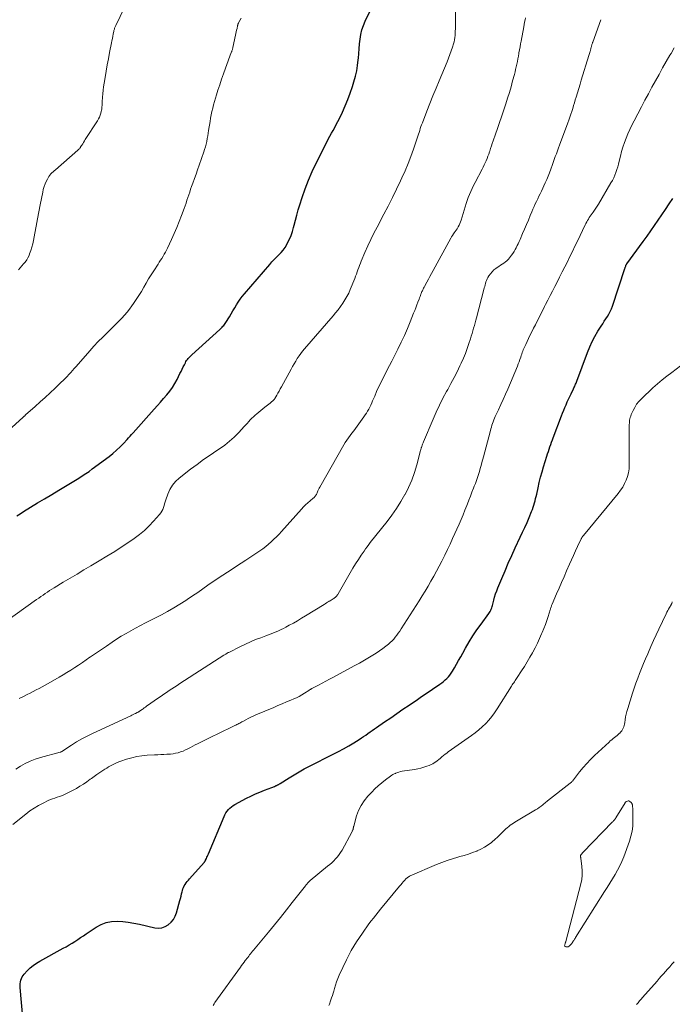
# Model space of a CAD drawing. Units: feet. Extents: x 2005000 to 2010000, y 505201 to 510002.
# Drawn here: x 2005966 to 2006140, y 505975 to 506238 of the extents above; entities that cross this region are included whole.
import ezdxf

# ---------------------------------------------------------------- set-up
doc = ezdxf.new("R2010")
doc.units = ezdxf.units.FT
doc.header["$LTSCALE"] = 100
doc.header["$MEASUREMENT"] = 0
doc.layers.add('CONTOUR INDEX', color=32, linetype='Continuous', lineweight=25)
doc.layers.add('CONTOUR INTERMEDIATE', color=40, linetype='Continuous', lineweight=15)

msp = doc.modelspace()

# ---------------------------------------------------------------- linework, layer by layer
at = {"layer": 'CONTOUR INDEX', "flags": 128}
for points, elevation in [([(2005965.02, 506105.55), (2005965.93, 506106.14), (2005966.86, 506106.72), (2005968.74, 506107.87), (2005970.62, 506109.01), (2005972.49, 506110.15), (2005974.37, 506111.29), (2005976.25, 506112.43), (2005981.64, 506115.68), (2005982.56, 506116.26), (2005983.47, 506116.85), (2005984.36, 506117.47), (2005985.24, 506118.11), (2005989.71, 506121.45), (2005990.73, 506122.26), (2005991.72, 506123.1), (2005992.66, 506124), (2005993.58, 506124.93), (2005994.53, 506125.96), (2005994.94, 506126.41), (2005995.35, 506126.85), (2005995.76, 506127.3), (2005996.16, 506127.76), (2006001.82, 506134.12), (2006002.66, 506135.06), (2006003.49, 506136), (2006004.32, 506136.94), (2006005.14, 506137.89), (2006005.93, 506138.86), (2006006.66, 506139.87), (2006007.31, 506140.93), (2006007.91, 506142.03), (2006008.68, 506143.6), (2006008.97, 506144.19), (2006009.26, 506144.78), (2006009.56, 506145.36), (2006009.85, 506145.95), (2006010.12, 506146.49), (2006010.29, 506146.8), (2006010.47, 506147.09), (2006010.68, 506147.37), (2006010.9, 506147.64), (2006011.14, 506147.89), (2006011.39, 506148.14), (2006011.64, 506148.39), (2006011.89, 506148.62), (2006019.32, 506155.39), (2006019.54, 506155.6), (2006019.77, 506155.82), (2006019.98, 506156.04), (2006020.19, 506156.26), (2006020.4, 506156.49), (2006020.59, 506156.73), (2006020.77, 506156.98), (2006020.94, 506157.24), (2006021.9, 506158.8), (2006022.38, 506159.58), (2006022.86, 506160.37), (2006023.33, 506161.15), (2006023.8, 506161.94), (2006024.29, 506162.71), (2006024.81, 506163.47), (2006025.36, 506164.19), (2006025.94, 506164.91), (2006032.69, 506172.78), (2006033.27, 506173.44), (2006033.87, 506174.09), (2006034.48, 506174.71), (2006035.11, 506175.33), (2006035.71, 506175.96), (2006036.28, 506176.62), (2006036.78, 506177.33), (2006037.23, 506178.08), (2006037.47, 506178.51), (2006037.97, 506179.51), (2006038.42, 506180.54), (2006038.78, 506181.59), (2006039.08, 506182.67), (2006039.22, 506183.23), (2006039.56, 506184.61), (2006039.93, 506185.97), (2006040.32, 506187.33), (2006040.73, 506188.69), (2006041.37, 506190.69), (2006042.17, 506193.02), (2006043.04, 506195.32), (2006044.02, 506197.57), (2006045.08, 506199.8), (2006047.93, 506205.45), (2006048.34, 506206.25), (2006048.76, 506207.04), (2006049.19, 506207.82), (2006049.64, 506208.6), (2006050.08, 506209.38), (2006050.5, 506210.17), (2006050.91, 506210.96), (2006051.31, 506211.77), (2006052.13, 506213.47), (2006052.88, 506215.15), (2006053.59, 506216.84), (2006054.23, 506218.57), (2006054.81, 506220.31), (2006055.22, 506221.62), (2006055.62, 506223.06), (2006055.95, 506224.51), (2006056.18, 506225.98), (2006056.35, 506227.46), (2006056.39, 506227.91), (2006056.5, 506229.18), (2006056.61, 506230.44), (2006056.74, 506231.71), (2006056.87, 506232.98), (2006057.06, 506234.23), (2006057.34, 506235.45), (2006057.75, 506236.64), (2006058.23, 506237.81), (2006062.03, 506245.73)], 940), ([(2005968.06, 505955.5), (2005965.94, 505979.55), (2005965.92, 505980.03), (2005965.94, 505980.51), (2005966, 505980.99), (2005966.1, 505981.46), (2005966.26, 505981.91), (2005966.46, 505982.34), (2005966.72, 505982.74), (2005967.02, 505983.11), (2005967.82, 505983.97), (2005968.59, 505984.72), (2005969.4, 505985.41), (2005970.27, 505986.02), (2005971.19, 505986.58), (2005977.45, 505989.98), (2005978.25, 505990.42), (2005979.03, 505990.88), (2005979.81, 505991.35), (2005980.58, 505991.84), (2005981.34, 505992.34), (2005982.11, 505992.84), (2005982.86, 505993.34), (2005983.62, 505993.85), (2005986.31, 505995.66), (2005987.61, 505996.36), (2005988.96, 505996.89), (2005990.38, 505997.15), (2005991.85, 505997.23), (2005993.36, 505997.13), (2005994.86, 505996.97), (2005996.35, 505996.73), (2005997.84, 505996.43), (2006001.94, 505995.47), (2006002.91, 505995.38), (2006003.84, 505995.46), (2006004.72, 505995.77), (2006005.56, 505996.25), (2006006.29, 505996.93), (2006006.91, 505997.68), (2006007.38, 505998.54), (2006007.74, 505999.47), (2006008.66, 506002.73), (2006008.82, 506003.32), (2006008.98, 506003.92), (2006009.12, 506004.52), (2006009.26, 506005.11), (2006009.32, 506005.4), (2006009.45, 506005.85), (2006009.61, 506006.27), (2006009.83, 506006.68), (2006010.08, 506007.07), (2006010.36, 506007.44), (2006010.65, 506007.8), (2006010.95, 506008.16), (2006011.25, 506008.52), (2006015.14, 506012.92), (2006015.2, 506012.99), (2006015.26, 506013.06), (2006015.31, 506013.14), (2006015.37, 506013.21), (2006015.41, 506013.29), (2006015.46, 506013.37), (2006015.5, 506013.46), (2006015.54, 506013.54), (2006015.75, 506013.99), (2006015.9, 506014.3), (2006016.04, 506014.61), (2006016.17, 506014.92), (2006016.31, 506015.24), (2006020.47, 506025.19), (2006020.71, 506025.7), (2006020.98, 506026.18), (2006021.3, 506026.64), (2006021.65, 506027.08), (2006022.05, 506027.48), (2006022.47, 506027.84), (2006022.92, 506028.16), (2006023.4, 506028.45), (2006026.5, 506030.08), (2006027.67, 506030.67), (2006028.85, 506031.23), (2006030.06, 506031.75), (2006031.28, 506032.23), (2006033.24, 506032.98), (2006033.49, 506033.07), (2006033.73, 506033.17), (2006033.98, 506033.27), (2006034.22, 506033.37), (2006034.44, 506033.46), (2006034.57, 506033.52), (2006034.71, 506033.58), (2006034.83, 506033.66), (2006034.96, 506033.73), (2006035.08, 506033.81), (2006035.21, 506033.9), (2006035.33, 506033.97), (2006035.45, 506034.05), (2006037.86, 506035.56), (2006039.19, 506036.37), (2006040.54, 506037.16), (2006041.91, 506037.91), (2006043.3, 506038.63), (2006049.69, 506041.85), (2006051.08, 506042.58), (2006052.45, 506043.32), (2006053.8, 506044.11), (2006055.15, 506044.92), (2006056.61, 506045.82), (2006057.2, 506046.2), (2006057.79, 506046.59), (2006058.38, 506046.98), (2006058.96, 506047.39), (2006059.53, 506047.8), (2006060.11, 506048.21), (2006060.69, 506048.61), (2006061.27, 506049.01), (2006063.39, 506050.48), (2006065.04, 506051.61), (2006066.68, 506052.74), (2006068.33, 506053.87), (2006069.97, 506054.99), (2006070.34, 506055.24), (2006071.81, 506056.25), (2006073.29, 506057.25), (2006074.77, 506058.26), (2006076.25, 506059.27), (2006078.21, 506060.6), (2006078.7, 506060.95), (2006079.18, 506061.32), (2006079.63, 506061.72), (2006080.08, 506062.13), (2006080.49, 506062.56), (2006080.88, 506063.02), (2006081.22, 506063.51), (2006081.54, 506064.02), (2006082.07, 506064.95), (2006082.63, 506065.93), (2006083.2, 506066.92), (2006083.76, 506067.91), (2006084.32, 506068.9), (2006085.08, 506070.24), (2006086.05, 506071.87), (2006087.05, 506073.49), (2006088.11, 506075.07), (2006089.2, 506076.63), (2006091.26, 506079.47), (2006091.45, 506079.75), (2006091.63, 506080.04), (2006091.79, 506080.35), (2006091.93, 506080.66), (2006092.05, 506080.98), (2006092.17, 506081.3), (2006092.27, 506081.63), (2006092.35, 506081.96), (2006092.61, 506083.01), (2006092.84, 506083.86), (2006093.1, 506084.7), (2006093.39, 506085.54), (2006093.71, 506086.36), (2006094.74, 506088.84), (2006095.61, 506090.89), (2006096.5, 506092.93), (2006097.42, 506094.96), (2006098.35, 506096.98), (2006099.7, 506099.85), (2006100.31, 506101.17), (2006100.91, 506102.5), (2006101.5, 506103.83), (2006102.07, 506105.16), (2006102.74, 506106.73), (2006102.96, 506107.29), (2006103.16, 506107.86), (2006103.35, 506108.43), (2006103.51, 506109.01), (2006103.66, 506109.59), (2006103.81, 506110.18), (2006103.94, 506110.77), (2006104.08, 506111.36), (2006104.45, 506113.04), (2006104.78, 506114.47), (2006105.14, 506115.9), (2006105.53, 506117.31), (2006105.95, 506118.71), (2006106.82, 506121.51), (2006107.02, 506122.14), (2006107.22, 506122.76), (2006107.42, 506123.38), (2006107.62, 506124), (2006107.84, 506124.62), (2006108.05, 506125.23), (2006108.27, 506125.85), (2006108.5, 506126.46), (2006110.73, 506132.3), (2006111.02, 506133.05), (2006111.31, 506133.79), (2006111.62, 506134.54), (2006111.93, 506135.27), (2006112.25, 506136.01), (2006112.58, 506136.74), (2006112.93, 506137.47), (2006113.27, 506138.19), (2006113.93, 506139.52), (2006114.05, 506139.77), (2006114.17, 506140.03), (2006114.28, 506140.28), (2006114.39, 506140.54), (2006114.5, 506140.8), (2006114.6, 506141.05), (2006114.7, 506141.31), (2006114.8, 506141.58), (2006117.68, 506149.27), (2006118.27, 506150.73), (2006118.93, 506152.16), (2006119.67, 506153.55), (2006120.46, 506154.91), (2006121.33, 506156.29), (2006121.74, 506156.94), (2006122.15, 506157.58), (2006122.57, 506158.22), (2006122.99, 506158.86), (2006123.39, 506159.52), (2006123.75, 506160.19), (2006124.05, 506160.88), (2006124.32, 506161.6), (2006127.67, 506171.69), (2006127.73, 506171.85), (2006127.78, 506172.01), (2006127.84, 506172.17), (2006127.9, 506172.33), (2006127.97, 506172.54), (2006127.99, 506172.59), (2006128.01, 506172.64), (2006128.04, 506172.69), (2006128.07, 506172.74), (2006128.1, 506172.79), (2006128.13, 506172.84), (2006128.16, 506172.89), (2006128.2, 506172.93), (2006132.6, 506178.92), (2006133.62, 506180.32), (2006134.63, 506181.74), (2006135.63, 506183.17), (2006136.61, 506184.61), (2006137.58, 506186.05), (2006138.56, 506187.49), (2006139.54, 506188.93), (2006140.53, 506190.36)], 960)]:
    msp.add_lwpolyline(points, dxfattribs=dict(at, elevation=elevation))
at = {"layer": 'CONTOUR INTERMEDIATE', "flags": 128}
for points, elevation in [([(2005965.46, 506171.37), (2005965.93, 506171.88), (2005966.4, 506172.38), (2005966.87, 506172.89), (2005967.3, 506173.42), (2005967.69, 506173.98), (2005968.02, 506174.57), (2005968.31, 506175.2), (2005968.47, 506175.62), (2005968.78, 506176.48), (2005969.06, 506177.35), (2005969.29, 506178.24), (2005969.48, 506179.13), (2005969.86, 506181.12), (2005970.22, 506183.02), (2005970.58, 506184.92), (2005970.94, 506186.81), (2005971.31, 506188.71), (2005971.97, 506192.1), (2005972.14, 506192.84), (2005972.35, 506193.57), (2005972.62, 506194.28), (2005972.92, 506194.97), (2005973.23, 506195.6), (2005973.42, 506195.96), (2005973.64, 506196.31), (2005973.89, 506196.64), (2005974.16, 506196.95), (2005974.44, 506197.25), (2005974.74, 506197.54), (2005975.04, 506197.82), (2005975.35, 506198.1), (2005981.35, 506203.29), (2005981.46, 506203.39), (2005981.57, 506203.49), (2005981.67, 506203.6), (2005981.77, 506203.71), (2005981.86, 506203.82), (2005981.95, 506203.94), (2005982.04, 506204.06), (2005982.12, 506204.18), (2005982.43, 506204.67), (2005982.66, 506205.03), (2005982.9, 506205.4), (2005983.13, 506205.77), (2005983.37, 506206.13), (2005986.63, 506211.19), (2005986.91, 506211.67), (2005987.16, 506212.17), (2005987.35, 506212.68), (2005987.52, 506213.22), (2005987.64, 506213.68), (2005987.71, 506213.99), (2005987.77, 506214.3), (2005987.81, 506214.62), (2005987.83, 506214.93), (2005987.85, 506215.25), (2005987.87, 506215.57), (2005987.89, 506215.88), (2005987.91, 506216.2), (2005987.98, 506217.45), (2005988.05, 506218.39), (2005988.14, 506219.33), (2005988.26, 506220.26), (2005988.39, 506221.19), (2005988.64, 506222.71), (2005988.92, 506224.4), (2005989.21, 506226.09), (2005989.53, 506227.77), (2005989.86, 506229.45), (2005990.36, 506231.98), (2005990.48, 506232.56), (2005990.6, 506233.15), (2005990.71, 506233.74), (2005990.83, 506234.32), (2005990.98, 506235.09), (2005991.02, 506235.29), (2005991.07, 506235.49), (2005991.13, 506235.69), (2005991.19, 506235.89), (2005991.26, 506236.08), (2005991.34, 506236.28), (2005991.42, 506236.47), (2005991.51, 506236.66), (2005997.34, 506248.77)], 932), ([(2005956.54, 506073.44), (2005970.32, 506083.17), (2005970.9, 506083.58), (2005971.48, 506083.99), (2005972.06, 506084.4), (2005972.64, 506084.81), (2005973.22, 506085.21), (2005973.81, 506085.6), (2005974.41, 506085.98), (2005975.01, 506086.36), (2005977.48, 506087.83), (2005979.32, 506088.93), (2005981.16, 506090.02), (2005983.01, 506091.12), (2005984.85, 506092.21), (2005987.06, 506093.51), (2005989.15, 506094.77), (2005991.22, 506096.06), (2005993.26, 506097.4), (2005995.28, 506098.76), (2005996.43, 506099.55), (2005997.83, 506100.59), (2005999.17, 506101.69), (2006000.43, 506102.88), (2006001.63, 506104.13), (2006003.24, 506105.92), (2006003.57, 506106.35), (2006003.86, 506106.79), (2006004.08, 506107.28), (2006004.26, 506107.78), (2006004.42, 506108.3), (2006004.58, 506108.82), (2006004.75, 506109.34), (2006004.92, 506109.86), (2006005.45, 506111.39), (2006006, 506112.6), (2006006.66, 506113.73), (2006007.51, 506114.72), (2006008.48, 506115.62), (2006011.54, 506118.02), (2006013.25, 506119.32), (2006014.97, 506120.59), (2006016.73, 506121.81), (2006018.51, 506123.01), (2006019.28, 506123.51), (2006020.65, 506124.47), (2006021.97, 506125.51), (2006023.21, 506126.63), (2006024.4, 506127.82), (2006025.87, 506129.41), (2006026.28, 506129.86), (2006026.69, 506130.3), (2006027.09, 506130.75), (2006027.49, 506131.2), (2006027.9, 506131.64), (2006028.32, 506132.07), (2006028.77, 506132.47), (2006029.23, 506132.86), (2006031.42, 506134.63), (2006031.77, 506134.9), (2006032.11, 506135.18), (2006032.46, 506135.45), (2006032.81, 506135.72), (2006033.29, 506136.1), (2006033.4, 506136.19), (2006033.5, 506136.28), (2006033.6, 506136.37), (2006033.69, 506136.47), (2006033.78, 506136.57), (2006033.87, 506136.68), (2006033.95, 506136.79), (2006034.02, 506136.91), (2006034.55, 506137.79), (2006034.88, 506138.35), (2006035.2, 506138.92), (2006035.52, 506139.49), (2006035.84, 506140.06), (2006038.4, 506144.76), (2006038.8, 506145.48), (2006039.21, 506146.2), (2006039.63, 506146.91), (2006040.06, 506147.61), (2006040.52, 506148.3), (2006040.99, 506148.97), (2006041.49, 506149.62), (2006042.02, 506150.25), (2006049.64, 506159.05), (2006050.32, 506159.86), (2006050.98, 506160.68), (2006051.62, 506161.53), (2006052.23, 506162.39), (2006052.81, 506163.27), (2006053.34, 506164.18), (2006053.81, 506165.12), (2006054.24, 506166.09), (2006055.42, 506169.03), (2006055.65, 506169.61), (2006055.87, 506170.19), (2006056.07, 506170.77), (2006056.27, 506171.36), (2006056.48, 506171.94), (2006056.69, 506172.52), (2006056.92, 506173.09), (2006057.16, 506173.67), (2006058.16, 506175.98), (2006058.92, 506177.7), (2006059.71, 506179.4), (2006060.55, 506181.09), (2006061.41, 506182.76), (2006063.22, 506186.17), (2006064.38, 506188.39), (2006065.52, 506190.62), (2006066.62, 506192.87), (2006067.7, 506195.14), (2006068.06, 506195.91), (2006068.91, 506197.81), (2006069.71, 506199.72), (2006070.45, 506201.66), (2006071.14, 506203.62), (2006072.11, 506206.54), (2006072.28, 506207.05), (2006072.45, 506207.56), (2006072.62, 506208.08), (2006072.79, 506208.59), (2006072.96, 506209.1), (2006073.13, 506209.61), (2006073.32, 506210.12), (2006073.51, 506210.63), (2006074.7, 506213.72), (2006075.51, 506215.77), (2006076.32, 506217.81), (2006077.16, 506219.85), (2006078, 506221.88), (2006080.14, 506226.96), (2006080.53, 506227.92), (2006080.9, 506228.88), (2006081.24, 506229.86), (2006081.56, 506230.84), (2006081.83, 506231.7), (2006081.98, 506232.26), (2006082.11, 506232.82), (2006082.2, 506233.4), (2006082.26, 506233.97), (2006082.29, 506234.56), (2006082.32, 506235.14), (2006082.33, 506235.72), (2006082.34, 506236.3), (2006082.37, 506240.31)], 944), ([(2005958.65, 506124.64), (2005966.74, 506131.97), (2005966.83, 506132.04), (2005966.91, 506132.12), (2005966.99, 506132.19), (2005967.07, 506132.26), (2005967.15, 506132.34), (2005967.24, 506132.41), (2005967.32, 506132.48), (2005967.4, 506132.56), (2005969.96, 506134.82), (2005971.31, 506136.03), (2005972.66, 506137.25), (2005973.99, 506138.49), (2005975.31, 506139.73), (2005976.95, 506141.29), (2005977.47, 506141.79), (2005977.98, 506142.3), (2005978.48, 506142.83), (2005978.98, 506143.36), (2005979.46, 506143.91), (2005979.94, 506144.45), (2005980.43, 506144.99), (2005980.91, 506145.53), (2005984.56, 506149.68), (2005985.69, 506150.92), (2005986.83, 506152.15), (2005988.01, 506153.35), (2005989.2, 506154.53), (2005990.07, 506155.37), (2005990.84, 506156.12), (2005991.61, 506156.87), (2005992.37, 506157.63), (2005993.12, 506158.39), (2005993.86, 506159.17), (2005994.56, 506159.97), (2005995.22, 506160.81), (2005995.85, 506161.68), (2005996.29, 506162.31), (2005997.01, 506163.38), (2005997.7, 506164.46), (2005998.37, 506165.56), (2005999.01, 506166.68), (2005999.65, 506167.8), (2006000.31, 506168.9), (2006000.99, 506170), (2006001.68, 506171.08), (2006002.82, 506172.81), (2006003.16, 506173.34), (2006003.5, 506173.87), (2006003.84, 506174.4), (2006004.17, 506174.94), (2006004.49, 506175.48), (2006004.8, 506176.03), (2006005.09, 506176.59), (2006005.36, 506177.15), (2006006.4, 506179.41), (2006007.12, 506181.01), (2006007.81, 506182.62), (2006008.47, 506184.25), (2006009.1, 506185.88), (2006009.78, 506187.71), (2006010.05, 506188.44), (2006010.31, 506189.18), (2006010.56, 506189.91), (2006010.8, 506190.65), (2006011.05, 506191.39), (2006011.29, 506192.13), (2006011.54, 506192.87), (2006011.8, 506193.6), (2006012.12, 506194.51), (2006012.55, 506195.7), (2006012.97, 506196.89), (2006013.38, 506198.08), (2006013.8, 506199.27), (2006015.04, 506202.83), (2006015.27, 506203.53), (2006015.48, 506204.24), (2006015.66, 506204.95), (2006015.83, 506205.67), (2006015.97, 506206.4), (2006016.11, 506207.12), (2006016.24, 506207.85), (2006016.35, 506208.58), (2006016.72, 506210.94), (2006016.87, 506211.85), (2006017.04, 506212.75), (2006017.24, 506213.65), (2006017.45, 506214.54), (2006017.68, 506215.43), (2006017.92, 506216.32), (2006018.18, 506217.2), (2006018.45, 506218.08), (2006018.85, 506219.31), (2006019.33, 506220.8), (2006019.83, 506222.28), (2006020.34, 506223.75), (2006020.88, 506225.23), (2006022.41, 506229.39), (2006022.47, 506229.56), (2006022.53, 506229.72), (2006022.59, 506229.88), (2006022.64, 506230.05), (2006022.7, 506230.21), (2006022.75, 506230.38), (2006022.79, 506230.55), (2006022.83, 506230.72), (2006023.55, 506234.01), (2006023.65, 506234.46), (2006023.75, 506234.92), (2006023.84, 506235.38), (2006023.94, 506235.84), (2006024.08, 506236.56), (2006024.1, 506236.66), (2006024.13, 506236.76), (2006024.16, 506236.86), (2006024.2, 506236.96), (2006024.23, 506237.06), (2006024.27, 506237.16), (2006024.32, 506237.25), (2006024.36, 506237.34), (2006025.02, 506238.64)], 936), ([(2005965.68, 506056.76), (2005967.04, 506057.41), (2005967.85, 506057.81), (2005968.65, 506058.21), (2005969.46, 506058.62), (2005970.25, 506059.04), (2005971.05, 506059.47), (2005971.84, 506059.9), (2005972.63, 506060.34), (2005973.41, 506060.78), (2005976.34, 506062.46), (2005977.4, 506063.08), (2005978.46, 506063.71), (2005979.5, 506064.36), (2005980.53, 506065.02), (2005981.56, 506065.7), (2005982.58, 506066.38), (2005983.59, 506067.07), (2005984.6, 506067.77), (2005984.72, 506067.85), (2005985.79, 506068.59), (2005986.86, 506069.33), (2005987.93, 506070.06), (2005989.01, 506070.78), (2005990.51, 506071.78), (2005991.74, 506072.59), (2005992.99, 506073.37), (2005994.26, 506074.12), (2005995.54, 506074.85), (2005996.83, 506075.55), (2005998.13, 506076.25), (2005999.43, 506076.94), (2006000.74, 506077.62), (2006003.7, 506079.14), (2006005.38, 506080.04), (2006007.03, 506080.97), (2006008.66, 506081.95), (2006010.27, 506082.97), (2006010.65, 506083.23), (2006012.05, 506084.15), (2006013.43, 506085.09), (2006014.81, 506086.05), (2006016.17, 506087.02), (2006016.52, 506087.27), (2006017.71, 506088.11), (2006018.92, 506088.94), (2006020.14, 506089.75), (2006021.36, 506090.54), (2006022.6, 506091.33), (2006023.83, 506092.12), (2006025.05, 506092.92), (2006026.27, 506093.73), (2006030.04, 506096.22), (2006030.84, 506096.78), (2006031.63, 506097.36), (2006032.38, 506097.98), (2006033.11, 506098.63), (2006033.81, 506099.31), (2006034.51, 506100), (2006035.19, 506100.7), (2006035.85, 506101.42), (2006041.21, 506107.38), (2006041.74, 506107.95), (2006042.29, 506108.5), (2006042.87, 506109.04), (2006043.46, 506109.55), (2006044.31, 506110.27), (2006044.48, 506110.42), (2006044.64, 506110.58), (2006044.78, 506110.75), (2006044.92, 506110.93), (2006045.05, 506111.11), (2006045.16, 506111.31), (2006045.26, 506111.51), (2006045.35, 506111.72), (2006045.44, 506111.97), (2006045.57, 506112.3), (2006045.72, 506112.63), (2006045.88, 506112.95), (2006046.05, 506113.27), (2006052.48, 506124.51), (2006052.88, 506125.17), (2006053.29, 506125.83), (2006053.74, 506126.46), (2006054.2, 506127.09), (2006054.67, 506127.7), (2006055.14, 506128.32), (2006055.61, 506128.94), (2006056.07, 506129.57), (2006057.88, 506132.04), (2006058.23, 506132.54), (2006058.56, 506133.05), (2006058.87, 506133.57), (2006059.17, 506134.11), (2006059.45, 506134.65), (2006059.71, 506135.2), (2006059.97, 506135.75), (2006060.21, 506136.31), (2006060.76, 506137.6), (2006061.28, 506138.79), (2006061.82, 506139.97), (2006062.37, 506141.15), (2006062.95, 506142.32), (2006063.53, 506143.48), (2006064.11, 506144.64), (2006064.7, 506145.8), (2006065.3, 506146.96), (2006066.94, 506150.16), (2006067.83, 506151.96), (2006068.69, 506153.77), (2006069.5, 506155.61), (2006070.27, 506157.47), (2006071.18, 506159.73), (2006071.47, 506160.47), (2006071.76, 506161.21), (2006072.04, 506161.95), (2006072.33, 506162.69), (2006072.64, 506163.51), (2006072.76, 506163.85), (2006072.89, 506164.18), (2006073.02, 506164.51), (2006073.14, 506164.84), (2006073.21, 506165.02), (2006073.31, 506165.26), (2006073.41, 506165.5), (2006073.51, 506165.73), (2006073.62, 506165.97), (2006073.73, 506166.2), (2006073.84, 506166.44), (2006073.96, 506166.67), (2006074.08, 506166.89), (2006074.69, 506168.01), (2006075.12, 506168.79), (2006075.54, 506169.57), (2006075.97, 506170.36), (2006076.4, 506171.14), (2006081.13, 506179.81), (2006081.34, 506180.18), (2006081.56, 506180.55), (2006081.8, 506180.91), (2006082.05, 506181.26), (2006082.3, 506181.61), (2006082.55, 506181.96), (2006082.78, 506182.32), (2006083.01, 506182.68), (2006083.09, 506182.81), (2006083.33, 506183.25), (2006083.55, 506183.7), (2006083.74, 506184.16), (2006083.9, 506184.64), (2006084.95, 506188.19), (2006085.21, 506189.03), (2006085.49, 506189.85), (2006085.79, 506190.67), (2006086.11, 506191.48), (2006086.46, 506192.28), (2006086.81, 506193.07), (2006087.2, 506193.86), (2006087.59, 506194.63), (2006089.5, 506198.23), (2006089.78, 506198.79), (2006090.06, 506199.35), (2006090.32, 506199.93), (2006090.57, 506200.5), (2006090.81, 506201.09), (2006091.04, 506201.67), (2006091.25, 506202.26), (2006091.45, 506202.86), (2006091.51, 506203.06), (2006091.74, 506203.75), (2006091.97, 506204.45), (2006092.2, 506205.14), (2006092.44, 506205.84), (2006093.05, 506207.57), (2006093.58, 506209.14), (2006094.12, 506210.7), (2006094.65, 506212.26), (2006095.18, 506213.83), (2006095.8, 506215.68), (2006096.29, 506217.2), (2006096.77, 506218.73), (2006097.22, 506220.27), (2006097.65, 506221.81), (2006098.11, 506223.51), (2006098.29, 506224.21), (2006098.46, 506224.91), (2006098.62, 506225.61), (2006098.78, 506226.32), (2006098.92, 506227.03), (2006099.06, 506227.74), (2006099.2, 506228.44), (2006099.32, 506229.16), (2006099.35, 506229.32), (2006099.49, 506230.11), (2006099.63, 506230.91), (2006099.78, 506231.7), (2006099.92, 506232.49), (2006100.61, 506236.32), (2006100.72, 506236.92), (2006100.85, 506237.51), (2006100.98, 506238.11), (2006101.12, 506238.7)], 948), ([(2005964.81, 506037.83), (2005966.02, 506038.65), (2005967.3, 506039.37), (2005968.62, 506040.01), (2005969.98, 506040.53), (2005971.38, 506040.97), (2005976.6, 506042.38), (2005976.66, 506042.4), (2005976.73, 506042.42), (2005976.79, 506042.45), (2005976.86, 506042.48), (2005976.92, 506042.51), (2005976.98, 506042.54), (2005977.04, 506042.57), (2005977.1, 506042.61), (2005979.69, 506044.29), (2005981.05, 506045.14), (2005982.44, 506045.95), (2005983.86, 506046.7), (2005985.31, 506047.41), (2005995.5, 506052.15), (2005995.83, 506052.31), (2005996.16, 506052.46), (2005996.48, 506052.62), (2005996.81, 506052.77), (2005997.23, 506052.98), (2005997.35, 506053.04), (2005997.46, 506053.1), (2005997.57, 506053.16), (2005997.68, 506053.23), (2005997.79, 506053.3), (2005997.9, 506053.37), (2005998.01, 506053.44), (2005998.12, 506053.52), (2005998.53, 506053.8), (2005998.84, 506054.02), (2005999.15, 506054.23), (2005999.46, 506054.45), (2005999.77, 506054.67), (2006002.91, 506056.9), (2006003.62, 506057.4), (2006004.33, 506057.89), (2006005.05, 506058.37), (2006005.78, 506058.85), (2006006.5, 506059.32), (2006007.23, 506059.79), (2006007.96, 506060.26), (2006008.69, 506060.73), (2006020.44, 506068.33), (2006020.59, 506068.43), (2006020.75, 506068.53), (2006020.91, 506068.63), (2006021.07, 506068.73), (2006021.23, 506068.82), (2006021.39, 506068.92), (2006021.56, 506069.01), (2006021.72, 506069.09), (2006024.88, 506070.67), (2006026.21, 506071.31), (2006027.55, 506071.92), (2006028.9, 506072.48), (2006030.27, 506073.01), (2006031.66, 506073.52), (2006032.35, 506073.78), (2006033.03, 506074.04), (2006033.7, 506074.31), (2006034.38, 506074.58), (2006035.05, 506074.87), (2006035.71, 506075.17), (2006036.36, 506075.49), (2006037.01, 506075.83), (2006037.93, 506076.33), (2006039.02, 506076.93), (2006040.11, 506077.55), (2006041.19, 506078.19), (2006042.26, 506078.83), (2006047.23, 506081.91), (2006047.54, 506082.1), (2006047.85, 506082.29), (2006048.16, 506082.49), (2006048.47, 506082.69), (2006048.54, 506082.73), (2006048.82, 506082.9), (2006049.09, 506083.07), (2006049.36, 506083.24), (2006049.64, 506083.41), (2006049.82, 506083.51), (2006050, 506083.63), (2006050.17, 506083.76), (2006050.33, 506083.9), (2006050.48, 506084.06), (2006050.62, 506084.22), (2006050.76, 506084.39), (2006050.88, 506084.57), (2006050.99, 506084.75), (2006054.22, 506090.38), (2006054.92, 506091.57), (2006055.64, 506092.75), (2006056.39, 506093.91), (2006057.15, 506095.05), (2006057.91, 506096.17), (2006058.32, 506096.75), (2006058.73, 506097.32), (2006059.15, 506097.88), (2006059.59, 506098.44), (2006064.06, 506104.07), (2006065.36, 506105.79), (2006066.6, 506107.56), (2006067.76, 506109.38), (2006068.86, 506111.24), (2006068.87, 506111.26), (2006069.84, 506113.17), (2006070.71, 506115.12), (2006071.43, 506117.14), (2006072.04, 506119.19), (2006073.03, 506123.01), (2006073.08, 506123.19), (2006073.12, 506123.36), (2006073.17, 506123.54), (2006073.22, 506123.71), (2006073.28, 506123.88), (2006073.33, 506124.06), (2006073.39, 506124.23), (2006073.45, 506124.4), (2006073.48, 506124.48), (2006073.56, 506124.69), (2006073.65, 506124.91), (2006073.73, 506125.12), (2006073.82, 506125.33), (2006076.36, 506131.39), (2006077.2, 506133.29), (2006078.08, 506135.17), (2006079.02, 506137.02), (2006080, 506138.85), (2006080.29, 506139.37), (2006081.14, 506140.93), (2006081.98, 506142.51), (2006082.78, 506144.11), (2006083.57, 506145.71), (2006083.9, 506146.39), (2006084.48, 506147.68), (2006085.02, 506148.97), (2006085.51, 506150.29), (2006085.96, 506151.63), (2006086.37, 506152.92), (2006086.58, 506153.62), (2006086.79, 506154.32), (2006087, 506155.02), (2006087.21, 506155.72), (2006087.41, 506156.43), (2006087.6, 506157.13), (2006087.79, 506157.84), (2006087.98, 506158.54), (2006089.96, 506166.09), (2006090.07, 506166.49), (2006090.18, 506166.9), (2006090.29, 506167.31), (2006090.39, 506167.72), (2006090.52, 506168.12), (2006090.66, 506168.51), (2006090.84, 506168.89), (2006091.04, 506169.26), (2006091.32, 506169.73), (2006091.72, 506170.3), (2006092.15, 506170.82), (2006092.65, 506171.29), (2006093.18, 506171.72), (2006093.52, 506171.95), (2006093.96, 506172.25), (2006094.41, 506172.55), (2006094.85, 506172.84), (2006095.3, 506173.12), (2006095.73, 506173.43), (2006096.14, 506173.76), (2006096.51, 506174.14), (2006096.85, 506174.54), (2006097.39, 506175.25), (2006097.74, 506175.73), (2006098.07, 506176.22), (2006098.36, 506176.73), (2006098.64, 506177.25), (2006098.9, 506177.79), (2006099.16, 506178.32), (2006099.4, 506178.86), (2006099.64, 506179.41), (2006100.33, 506181.02), (2006100.85, 506182.22), (2006101.36, 506183.43), (2006101.87, 506184.63), (2006102.37, 506185.83), (2006102.8, 506186.85), (2006103.09, 506187.54), (2006103.4, 506188.24), (2006103.72, 506188.93), (2006104.04, 506189.61), (2006104.37, 506190.29), (2006104.69, 506190.98), (2006105.01, 506191.67), (2006105.33, 506192.35), (2006106.36, 506194.58), (2006106.76, 506195.48), (2006107.14, 506196.37), (2006107.5, 506197.28), (2006107.84, 506198.2), (2006107.94, 506198.48), (2006108.22, 506199.26), (2006108.5, 506200.03), (2006108.78, 506200.81), (2006109.06, 506201.59), (2006109.34, 506202.37), (2006109.62, 506203.14), (2006109.91, 506203.92), (2006110.2, 506204.69), (2006112.41, 506210.61), (2006112.69, 506211.37), (2006112.96, 506212.14), (2006113.22, 506212.9), (2006113.47, 506213.67), (2006113.71, 506214.45), (2006113.95, 506215.22), (2006114.18, 506216), (2006114.42, 506216.77), (2006114.63, 506217.5), (2006114.98, 506218.64), (2006115.32, 506219.78), (2006115.67, 506220.92), (2006116.02, 506222.06), (2006118.06, 506228.59), (2006118.14, 506228.88), (2006118.23, 506229.17), (2006118.32, 506229.46), (2006118.4, 506229.76), (2006118.44, 506229.93), (2006118.5, 506230.14), (2006118.55, 506230.35), (2006118.61, 506230.56), (2006118.66, 506230.77), (2006118.68, 506230.84), (2006118.72, 506231.02), (2006118.76, 506231.19), (2006118.81, 506231.37), (2006118.86, 506231.54), (2006118.91, 506231.71), (2006118.97, 506231.88), (2006119.02, 506232.05), (2006119.08, 506232.22), (2006121.21, 506238.19)], 952), ([(2005963.98, 506023.06), (2005967.47, 506025.88), (2005968.57, 506026.71), (2005969.71, 506027.48), (2005970.89, 506028.17), (2005972.12, 506028.81), (2005973.47, 506029.46), (2005974.05, 506029.72), (2005974.63, 506029.95), (2005975.22, 506030.15), (2005975.83, 506030.34), (2005976.43, 506030.52), (2005977.02, 506030.73), (2005977.59, 506030.98), (2005978.16, 506031.26), (2005980.97, 506032.74), (2005981.94, 506033.28), (2005982.89, 506033.86), (2005983.8, 506034.49), (2005984.69, 506035.15), (2005984.98, 506035.37), (2005985.72, 506035.94), (2005986.47, 506036.48), (2005987.24, 506037), (2005988.02, 506037.51), (2005988.57, 506037.85), (2005989.08, 506038.17), (2005989.6, 506038.47), (2005990.13, 506038.77), (2005990.66, 506039.05), (2005991.2, 506039.32), (2005991.75, 506039.57), (2005992.31, 506039.79), (2005992.88, 506039.99), (2005994.42, 506040.5), (2005995.77, 506040.9), (2005997.14, 506041.22), (2005998.52, 506041.43), (2005999.93, 506041.57), (2006001.9, 506041.69), (2006002.73, 506041.74), (2006003.56, 506041.78), (2006004.39, 506041.81), (2006005.21, 506041.84), (2006005.49, 506041.85), (2006006.18, 506041.9), (2006006.86, 506041.97), (2006007.53, 506042.1), (2006008.2, 506042.27), (2006008.86, 506042.48), (2006009.5, 506042.71), (2006010.13, 506042.99), (2006010.75, 506043.3), (2006010.81, 506043.33), (2006011.46, 506043.67), (2006012.1, 506044.01), (2006012.75, 506044.34), (2006013.39, 506044.68), (2006014.25, 506045.11), (2006015.33, 506045.65), (2006016.41, 506046.19), (2006017.5, 506046.71), (2006018.59, 506047.24), (2006023.35, 506049.5), (2006023.62, 506049.63), (2006023.89, 506049.77), (2006024.17, 506049.91), (2006024.44, 506050.05), (2006024.7, 506050.2), (2006024.97, 506050.35), (2006025.24, 506050.5), (2006025.51, 506050.64), (2006026.28, 506051.06), (2006026.94, 506051.41), (2006027.61, 506051.74), (2006028.28, 506052.06), (2006028.96, 506052.36), (2006033.76, 506054.39), (2006034.9, 506054.87), (2006036.04, 506055.35), (2006037.18, 506055.82), (2006038.32, 506056.3), (2006039.1, 506056.63), (2006039.84, 506056.96), (2006040.57, 506057.32), (2006041.28, 506057.72), (2006041.97, 506058.14), (2006043.13, 506058.9), (2006043.24, 506058.97), (2006043.34, 506059.03), (2006043.44, 506059.1), (2006043.55, 506059.17), (2006043.65, 506059.24), (2006043.76, 506059.3), (2006043.86, 506059.36), (2006043.97, 506059.42), (2006045.7, 506060.34), (2006046.68, 506060.86), (2006047.65, 506061.37), (2006048.63, 506061.89), (2006049.6, 506062.41), (2006055.27, 506065.45), (2006055.45, 506065.54), (2006055.62, 506065.63), (2006055.8, 506065.73), (2006055.97, 506065.83), (2006056.14, 506065.92), (2006056.32, 506066.02), (2006056.49, 506066.12), (2006056.66, 506066.22), (2006060.27, 506068.33), (2006061.18, 506068.89), (2006062.07, 506069.48), (2006062.93, 506070.1), (2006063.78, 506070.76), (2006064.41, 506071.26), (2006064.91, 506071.7), (2006065.39, 506072.16), (2006065.84, 506072.65), (2006066.27, 506073.16), (2006066.67, 506073.7), (2006067.07, 506074.24), (2006067.44, 506074.79), (2006067.81, 506075.35), (2006072.61, 506082.88), (2006073.42, 506084.18), (2006074.23, 506085.48), (2006075.02, 506086.79), (2006075.81, 506088.1), (2006076.57, 506089.43), (2006077.32, 506090.76), (2006078.04, 506092.11), (2006078.75, 506093.47), (2006078.83, 506093.63), (2006079.56, 506095.08), (2006080.26, 506096.54), (2006080.94, 506098.01), (2006081.61, 506099.49), (2006083.32, 506103.38), (2006083.86, 506104.61), (2006084.38, 506105.85), (2006084.89, 506107.09), (2006085.4, 506108.33), (2006085.56, 506108.74), (2006085.97, 506109.79), (2006086.38, 506110.84), (2006086.78, 506111.88), (2006087.19, 506112.93), (2006087.39, 506113.48), (2006087.68, 506114.26), (2006087.97, 506115.04), (2006088.24, 506115.83), (2006088.5, 506116.63), (2006088.75, 506117.42), (2006088.99, 506118.22), (2006089.23, 506119.02), (2006089.45, 506119.83), (2006089.88, 506121.36), (2006090.24, 506122.68), (2006090.59, 506124.01), (2006090.94, 506125.33), (2006091.28, 506126.66), (2006091.71, 506128.36), (2006091.83, 506128.84), (2006091.97, 506129.32), (2006092.12, 506129.8), (2006092.27, 506130.27), (2006092.44, 506130.74), (2006092.62, 506131.2), (2006092.81, 506131.66), (2006093.01, 506132.12), (2006093.87, 506133.95), (2006094.5, 506135.32), (2006095.12, 506136.7), (2006095.73, 506138.08), (2006096.33, 506139.47), (2006098.92, 506145.6), (2006099.16, 506146.19), (2006099.39, 506146.78), (2006099.61, 506147.38), (2006099.82, 506147.98), (2006099.97, 506148.43), (2006100.09, 506148.81), (2006100.22, 506149.19), (2006100.36, 506149.56), (2006100.5, 506149.93), (2006100.65, 506150.3), (2006100.8, 506150.67), (2006100.97, 506151.03), (2006101.14, 506151.39), (2006102.29, 506153.74), (2006102.77, 506154.72), (2006103.25, 506155.7), (2006103.74, 506156.67), (2006104.23, 506157.65), (2006104.72, 506158.62), (2006105.21, 506159.6), (2006105.71, 506160.57), (2006106.21, 506161.54), (2006106.45, 506162.02), (2006107.08, 506163.22), (2006107.7, 506164.43), (2006108.31, 506165.64), (2006108.93, 506166.85), (2006109.53, 506168.04), (2006110.22, 506169.4), (2006110.91, 506170.77), (2006111.6, 506172.14), (2006112.29, 506173.51), (2006112.98, 506174.88), (2006113.66, 506176.25), (2006114.33, 506177.63), (2006114.99, 506179.01), (2006117.07, 506183.35), (2006117.27, 506183.75), (2006117.47, 506184.14), (2006117.69, 506184.53), (2006117.91, 506184.91), (2006118.15, 506185.29), (2006118.39, 506185.66), (2006118.64, 506186.02), (2006118.9, 506186.38), (2006119.15, 506186.73), (2006119.53, 506187.26), (2006119.9, 506187.81), (2006120.26, 506188.36), (2006120.6, 506188.92), (2006123.95, 506194.57), (2006124.33, 506195.25), (2006124.68, 506195.94), (2006124.99, 506196.66), (2006125.28, 506197.38), (2006125.53, 506198.12), (2006125.76, 506198.86), (2006125.97, 506199.61), (2006126.16, 506200.37), (2006126.47, 506201.69), (2006126.78, 506202.93), (2006127.14, 506204.15), (2006127.55, 506205.35), (2006127.99, 506206.54), (2006128.49, 506207.72), (2006129, 506208.88), (2006129.56, 506210.03), (2006130.13, 506211.17), (2006132.1, 506214.91), (2006133.03, 506216.65), (2006133.96, 506218.39), (2006134.9, 506220.12), (2006135.85, 506221.84), (2006136.81, 506223.57), (2006137.77, 506225.28), (2006138.75, 506226.99), (2006139.73, 506228.7), (2006140.02, 506229.19), (2006140.86, 506230.66)], 956), ([(2006017.59, 505974.7), (2006017.79, 505975.1), (2006018.03, 505975.49), (2006024.86, 505984.97), (2006025.17, 505985.41), (2006025.49, 505985.84), (2006025.82, 505986.27), (2006026.14, 505986.7), (2006026.28, 505986.89), (2006026.54, 505987.22), (2006026.8, 505987.55), (2006027.06, 505987.88), (2006027.32, 505988.21), (2006027.59, 505988.53), (2006027.85, 505988.86), (2006028.12, 505989.18), (2006028.38, 505989.51), (2006032.38, 505994.34), (2006033.98, 505996.29), (2006035.58, 505998.26), (2006037.15, 506000.24), (2006038.72, 506002.23), (2006042.22, 506006.71), (2006042.36, 506006.89), (2006042.51, 506007.07), (2006042.67, 506007.25), (2006042.83, 506007.42), (2006042.99, 506007.59), (2006043.16, 506007.76), (2006043.33, 506007.91), (2006043.51, 506008.07), (2006048.18, 506011.91), (2006048.74, 506012.39), (2006049.28, 506012.87), (2006049.8, 506013.38), (2006050.32, 506013.9), (2006050.8, 506014.45), (2006051.25, 506015.02), (2006051.65, 506015.62), (2006052.02, 506016.24), (2006054.66, 506021.07), (2006054.72, 506021.18), (2006054.78, 506021.29), (2006054.83, 506021.41), (2006054.88, 506021.53), (2006054.92, 506021.65), (2006054.96, 506021.77), (2006054.99, 506021.89), (2006055.01, 506022.02), (2006055.02, 506022.06), (2006055.05, 506022.21), (2006055.08, 506022.36), (2006055.11, 506022.5), (2006055.15, 506022.65), (2006055.92, 506025.35), (2006056.45, 506026.79), (2006057.1, 506028.16), (2006057.95, 506029.42), (2006058.91, 506030.61), (2006059.98, 506031.74), (2006060.84, 506032.61), (2006061.73, 506033.45), (2006062.67, 506034.24), (2006063.64, 506034.99), (2006065.02, 506036.01), (2006065.32, 506036.22), (2006065.63, 506036.41), (2006065.96, 506036.59), (2006066.29, 506036.74), (2006066.42, 506036.8), (2006066.82, 506036.96), (2006067.24, 506037.1), (2006067.66, 506037.2), (2006068.09, 506037.29), (2006071.45, 506037.81), (2006072.28, 506037.97), (2006073.1, 506038.15), (2006073.91, 506038.38), (2006074.72, 506038.65), (2006075.37, 506038.88), (2006075.83, 506039.07), (2006076.27, 506039.28), (2006076.7, 506039.54), (2006077.11, 506039.82), (2006077.5, 506040.12), (2006077.89, 506040.43), (2006078.28, 506040.75), (2006078.66, 506041.07), (2006078.73, 506041.13), (2006079.15, 506041.48), (2006079.58, 506041.83), (2006080.01, 506042.16), (2006080.45, 506042.48), (2006086.62, 506046.85), (2006087.62, 506047.6), (2006088.6, 506048.38), (2006089.53, 506049.2), (2006090.44, 506050.06), (2006091.29, 506050.97), (2006092.1, 506051.92), (2006092.84, 506052.92), (2006093.54, 506053.95), (2006097.38, 506060.09), (2006097.56, 506060.38), (2006097.74, 506060.66), (2006097.93, 506060.95), (2006098.11, 506061.23), (2006098.3, 506061.52), (2006098.49, 506061.8), (2006098.68, 506062.08), (2006098.87, 506062.37), (2006100.06, 506064.15), (2006100.83, 506065.34), (2006101.58, 506066.54), (2006102.28, 506067.76), (2006102.97, 506069), (2006103.02, 506069.1), (2006103.65, 506070.31), (2006104.26, 506071.53), (2006104.84, 506072.76), (2006105.4, 506074.01), (2006105.58, 506074.43), (2006106.01, 506075.47), (2006106.42, 506076.53), (2006106.8, 506077.59), (2006107.15, 506078.67), (2006107.7, 506080.44), (2006107.76, 506080.63), (2006107.82, 506080.83), (2006107.89, 506081.03), (2006107.95, 506081.22), (2006108.02, 506081.42), (2006108.09, 506081.61), (2006108.16, 506081.81), (2006108.24, 506082), (2006109.4, 506084.7), (2006110.06, 506086.23), (2006110.72, 506087.77), (2006111.39, 506089.31), (2006112.06, 506090.84), (2006112.86, 506092.66), (2006113.38, 506093.84), (2006113.91, 506095.01), (2006114.45, 506096.18), (2006115, 506097.34), (2006115.99, 506099.41), (2006116.05, 506099.54), (2006116.12, 506099.66), (2006116.19, 506099.78), (2006116.26, 506099.9), (2006116.34, 506100.02), (2006116.42, 506100.13), (2006116.51, 506100.24), (2006116.6, 506100.35), (2006125.91, 506111.57), (2006126.54, 506112.4), (2006127.11, 506113.27), (2006127.6, 506114.18), (2006128.04, 506115.12), (2006128.38, 506116.1), (2006128.64, 506117.1), (2006128.78, 506118.12), (2006128.84, 506119.15), (2006128.84, 506129.55), (2006128.85, 506129.95), (2006128.87, 506130.34), (2006128.91, 506130.73), (2006128.95, 506131.12), (2006129.03, 506131.51), (2006129.12, 506131.88), (2006129.24, 506132.26), (2006129.39, 506132.62), (2006129.86, 506133.7), (2006130.3, 506134.56), (2006130.81, 506135.38), (2006131.41, 506136.13), (2006132.08, 506136.84), (2006135.19, 506139.76), (2006136.39, 506140.85), (2006137.62, 506141.92), (2006138.89, 506142.93), (2006140.19, 506143.91), (2006142.55, 506145.64)], 964), ([(2006048.49, 505974.72), (2006048.63, 505975.03), (2006048.76, 505975.35), (2006048.88, 505975.67), (2006049.06, 505976.19), (2006049.25, 505976.78), (2006049.44, 505977.37), (2006049.62, 505977.96), (2006049.79, 505978.55), (2006049.97, 505979.21), (2006050.25, 505980.13), (2006050.56, 505981.03), (2006050.91, 505981.92), (2006051.29, 505982.8), (2006053.21, 505986.94), (2006053.81, 505988.17), (2006054.45, 505989.37), (2006055.15, 505990.54), (2006055.89, 505991.69), (2006057.46, 505994.02), (2006058.03, 505994.85), (2006058.62, 505995.68), (2006059.22, 505996.49), (2006059.83, 505997.29), (2006060.45, 505998.08), (2006061.08, 505998.87), (2006061.71, 505999.66), (2006062.35, 506000.44), (2006067.41, 506006.58), (2006067.74, 506006.96), (2006068.07, 506007.35), (2006068.4, 506007.72), (2006068.75, 506008.1), (2006069.22, 506008.6), (2006069.33, 506008.72), (2006069.45, 506008.82), (2006069.57, 506008.92), (2006069.7, 506009.02), (2006069.83, 506009.1), (2006069.97, 506009.18), (2006070.11, 506009.26), (2006070.25, 506009.32), (2006077.33, 506012.36), (2006078.71, 506012.92), (2006080.11, 506013.44), (2006081.53, 506013.9), (2006082.97, 506014.33), (2006083.57, 506014.49), (2006084.71, 506014.82), (2006085.83, 506015.17), (2006086.95, 506015.56), (2006088.06, 506015.97), (2006088.16, 506016.01), (2006089.18, 506016.46), (2006090.16, 506016.98), (2006091.09, 506017.6), (2006091.97, 506018.29), (2006092.14, 506018.43), (2006092.9, 506019.1), (2006093.66, 506019.78), (2006094.4, 506020.47), (2006095.13, 506021.17), (2006095.86, 506021.88), (2006096.23, 506022.22), (2006096.61, 506022.55), (2006097.01, 506022.86), (2006097.42, 506023.16), (2006097.84, 506023.44), (2006098.27, 506023.71), (2006098.7, 506023.98), (2006099.13, 506024.24), (2006103.76, 506026.98), (2006104.27, 506027.3), (2006104.76, 506027.63), (2006105.24, 506027.98), (2006105.71, 506028.34), (2006106.52, 506029), (2006106.58, 506029.05), (2006106.63, 506029.1), (2006106.69, 506029.15), (2006106.75, 506029.19), (2006106.81, 506029.24), (2006106.87, 506029.29), (2006106.93, 506029.34), (2006106.99, 506029.38), (2006113.02, 506034.08), (2006113.15, 506034.18), (2006113.27, 506034.29), (2006113.39, 506034.41), (2006113.51, 506034.53), (2006113.62, 506034.66), (2006113.73, 506034.78), (2006113.83, 506034.91), (2006113.94, 506035.04), (2006115.56, 506037.13), (2006116.5, 506038.29), (2006117.47, 506039.41), (2006118.5, 506040.48), (2006119.57, 506041.52), (2006123.43, 506045.1), (2006123.78, 506045.41), (2006124.14, 506045.72), (2006124.5, 506046.02), (2006124.87, 506046.31), (2006124.92, 506046.36), (2006125.26, 506046.63), (2006125.6, 506046.9), (2006125.93, 506047.19), (2006126.25, 506047.48), (2006126.31, 506047.53), (2006126.58, 506047.81), (2006126.83, 506048.11), (2006127.04, 506048.45), (2006127.22, 506048.8), (2006127.36, 506049.17), (2006127.48, 506049.55), (2006127.58, 506049.93), (2006127.65, 506050.32), (2006127.75, 506051.06), (2006127.88, 506051.82), (2006128.03, 506052.57), (2006128.22, 506053.31), (2006128.43, 506054.05), (2006129.71, 506058.16), (2006130.15, 506059.5), (2006130.61, 506060.83), (2006131.1, 506062.15), (2006131.61, 506063.47), (2006132.14, 506064.77), (2006132.67, 506066.07), (2006133.22, 506067.37), (2006133.77, 506068.67), (2006133.98, 506069.16), (2006134.65, 506070.69), (2006135.33, 506072.22), (2006136.03, 506073.75), (2006136.74, 506075.26), (2006138.68, 506079.34), (2006138.91, 506079.79), (2006139.14, 506080.23), (2006139.38, 506080.66), (2006139.63, 506081.09), (2006140.03, 506081.75), (2006140.08, 506081.85), (2006140.14, 506081.95), (2006140.18, 506082.05), (2006140.23, 506082.16), (2006140.27, 506082.27), (2006140.3, 506082.38), (2006140.34, 506082.49), (2006140.36, 506082.6)], 968), ([(2006140.84, 505986.34), (2006140.26, 505985.71), (2006139.68, 505985.07), (2006139.11, 505984.43), (2006138.54, 505983.79), (2006137.97, 505983.15), (2006137.4, 505982.51), (2006136.84, 505981.87), (2006136.27, 505981.23), (2006132.4, 505976.87), (2006131.99, 505976.4), (2006131.58, 505975.93), (2006131.18, 505975.45), (2006130.79, 505974.98)], 968)]:
    msp.add_lwpolyline(points, dxfattribs=dict(at, elevation=elevation))
at = {"layer": 'CONTOUR INTERMEDIATE', "elevation": 972, "flags": 128}
msp.add_lwpolyline([(2006128.04, 506029.19), (2006128.09, 506029.22), (2006128.14, 506029.24), (2006128.39, 506029.35), (2006128.57, 506029.39), (2006128.73, 506029.39), (2006128.89, 506029.33), (2006129.04, 506029.24), (2006129.37, 506028.95), (2006129.47, 506028.84), (2006129.55, 506028.72), (2006129.62, 506028.58), (2006129.66, 506028.44), (2006129.69, 506028.29), (2006129.72, 506028.14), (2006129.73, 506027.99), (2006129.75, 506027.83), (2006129.78, 506027.41), (2006129.8, 506027.04), (2006129.82, 506026.68), (2006129.83, 506026.31), (2006129.83, 506025.95), (2006129.83, 506023.94), (2006129.76, 506022.59), (2006129.6, 506021.25), (2006129.3, 506019.93), (2006128.9, 506018.64), (2006127.39, 506014.47), (2006126.9, 506013.23), (2006126.36, 506012.02), (2006125.74, 506010.84), (2006125.08, 506009.68), (2006124.37, 506008.55), (2006123.67, 506007.41), (2006122.96, 506006.28), (2006122.25, 506005.15), (2006114.46, 505992.84), (2006114.34, 505992.64), (2006114.22, 505992.45), (2006114.1, 505992.25), (2006113.99, 505992.05), (2006113.87, 505991.86), (2006113.75, 505991.67), (2006113.61, 505991.49), (2006113.47, 505991.31), (2006112.97, 505990.72), (2006112.75, 505990.54), (2006112.53, 505990.41), (2006112.27, 505990.36), (2006111.99, 505990.36), (2006111.9, 505990.38), (2006111.73, 505990.46), (2006111.6, 505990.58), (2006111.56, 505990.74), (2006111.57, 505990.94), (2006111.69, 505991.28), (2006111.71, 505991.35), (2006111.73, 505991.41), (2006111.76, 505991.47), (2006111.78, 505991.53), (2006111.81, 505991.59), (2006111.83, 505991.66), (2006111.85, 505991.72), (2006111.87, 505991.78), (2006115.9, 506007.25), (2006116.13, 506008.4), (2006116.27, 506009.55), (2006116.27, 506010.71), (2006116.19, 506011.87), (2006115.91, 506014.07), (2006115.9, 506014.14), (2006115.88, 506014.21), (2006115.86, 506014.28), (2006115.84, 506014.35), (2006115.82, 506014.42), (2006115.81, 506014.49), (2006115.8, 506014.56), (2006115.8, 506014.63), (2006115.81, 506014.67), (2006115.82, 506014.74), (2006115.84, 506014.81), (2006115.86, 506014.88), (2006115.89, 506014.94), (2006115.93, 506015.01), (2006115.97, 506015.06), (2006116.02, 506015.12), (2006116.06, 506015.18), (2006116.13, 506015.25), (2006116.21, 506015.34), (2006116.29, 506015.43), (2006116.37, 506015.52), (2006116.45, 506015.6), (2006124.4, 506023.78), (2006124.51, 506023.9), (2006124.63, 506024.03), (2006124.74, 506024.17), (2006124.86, 506024.3), (2006124.96, 506024.44), (2006125.06, 506024.58), (2006125.16, 506024.72), (2006125.26, 506024.87), (2006127.76, 506028.91), (2006127.77, 506028.93), (2006127.78, 506028.94), (2006127.85, 506029.03), (2006127.95, 506029.13), (2006127.99, 506029.16)], close=True, dxfattribs=at)

doc.saveas('drawing.dxf')
